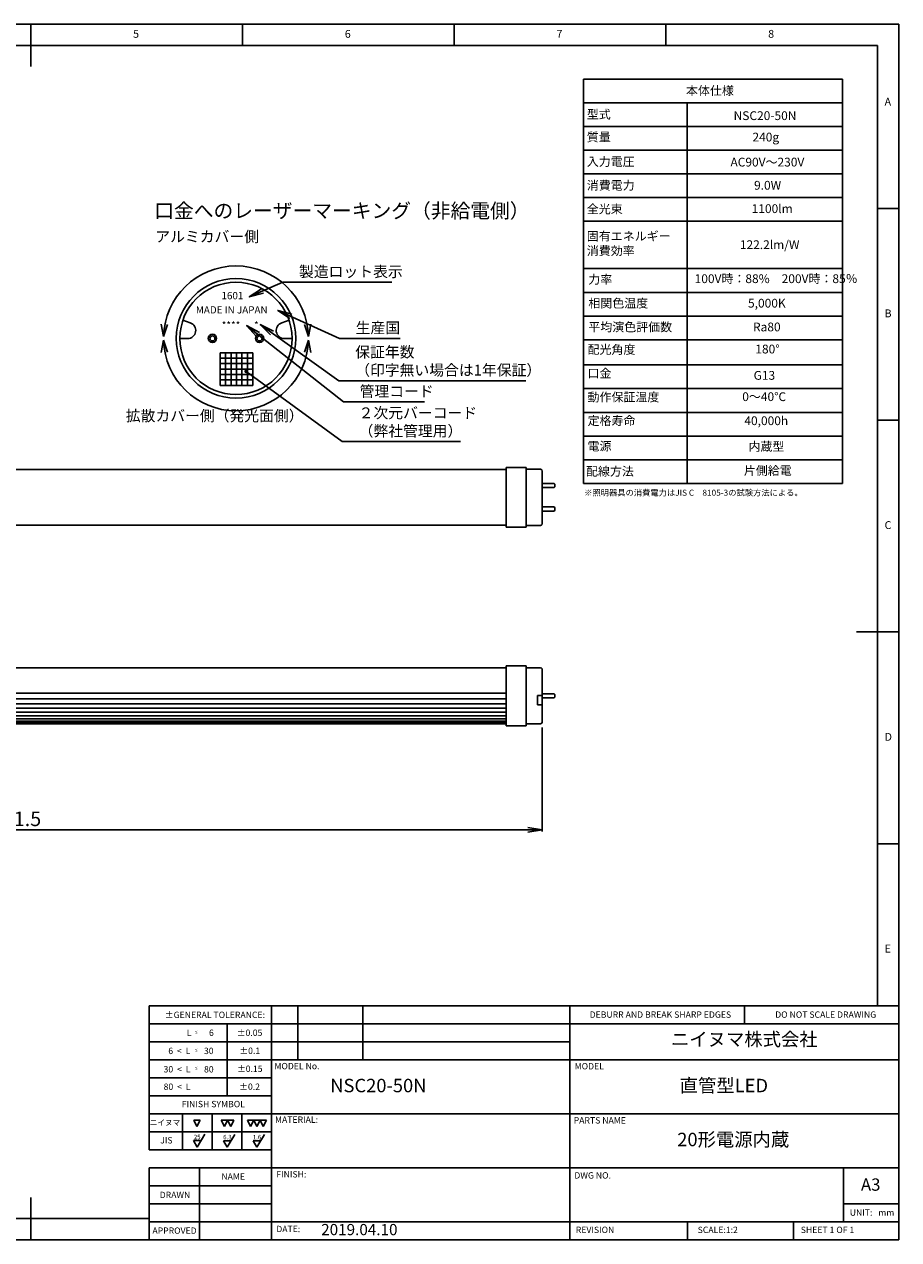
# Model space of a CAD drawing. Extents: x 1 to 960, y 3 to 674.
# Drawn here: x 477 to 960, y 3 to 674 of the extents above; entities that cross this region are included whole.
import ezdxf

# ---------------------------------------------------------------- set-up
doc = ezdxf.new("R2010")
doc.units = 0
doc.header["$PDSIZE"] = -1
doc.linetypes.add('CENTERX2', pattern=[20.32, 12.7, -2.54, 2.54, -2.54])
doc.layers.get('0').update_dxf_attribs({"linetype": 'CONTINUOUS'})
doc.layers.get('DEFPOINTS').update_dxf_attribs({"linetype": 'CONTINUOUS'})
for name, color, linetype in [('03_アルミカバー', 197, 'CONTINUOUS'), ('03_拡散カバー', 51, 'CONTINUOUS'), ('05_口金', 132, 'CONTINUOUS'), ('20_DIM', 7, 'CONTINUOUS'), ('20_DIM0', 255, 'CONTINUOUS'), ('FORMAT', 7, 'CONTINUOUS'), ('SLD-0', 36, 'CONTINUOUS'), ('中心線', 11, 'CENTERX2')]:
    doc.layers.add(name, color=color, linetype=linetype)
doc.styles.get("Standard").update_dxf_attribs({"font": 'msgothic.ttc'})
doc.dimstyles.get("Standard").update_dxf_attribs({"dimtxt": 3, "dimasz": 2.5, "dimexe": 1.25, "dimexo": 0.625, "dimtad": 1, "dimdec": 4, "dimtxsty": 'STANDARD', "dimblk": 'OPEN', "dimcen": 0, "dimadec": 4, "dimazin": 3, "dimtfac": 1, "dimtdec": 4, "dimtmove": 0, "dimatfit": 3})

# ---------------------------------------------------------------- blocks, each defined once
blk = doc.blocks.new('ﾌﾞﾛｯｸ1')
at = {"layer": 'FORMAT'}
for p, q in [((669.5, 33.19), (670.99, 33.19)), ((670.24, 31.7), (669.5, 33.19)), ((670.99, 33.19), (670.24, 31.7))]:
    blk.add_line(p, q, dxfattribs=at)
blk = doc.blocks.new('_OPEN')
at = {"color": 0}
for p, q in [((-1, 0.167), (0, 0)), ((-1, -0.167), (0, 0)), ((0, 0), (-1, 0))]:
    blk.add_line(p, q, dxfattribs=at)
blk = doc.blocks.new('*D56')
at = {"layer": '20_DIM', "color": 0}
for p, q in [((183.27, 285.66), (183.27, 228.13)), ((763.27, 285.66), (763.27, 228.13)), ((191.27, 229.13), (755.27, 229.13))]:
    blk.add_line(p, q, dxfattribs=at)
at = {"layer": 'DEFPOINTS', "color": 0}
for p in [(183.27, 288.66), (763.27, 288.66), (763.27, 229.13)]:
    blk.add_point(p, dxfattribs=at)
at = {"layer": '20_DIM', "color": 0, "xscale": 8, "yscale": 8, "zscale": 8, "rotation": 180}
blk.add_blockref('_OPEN', (183.27, 229.13), dxfattribs=at)
at = {"layer": '20_DIM', "color": 0, "xscale": 8, "yscale": 8, "zscale": 8}
blk.add_blockref('_OPEN', (763.27, 229.13), dxfattribs=at)
at = {"layer": '20_DIM', "color": 0, "insert": (464.27, 234.15), "char_height": 8, "attachment_point": 5}
blk.add_mtext('580±1.5', dxfattribs=at)
blk = doc.blocks.new('SW_TABLEANNOTATION_1234561')
at = {"layer": '中心線', "color": 0, "linetype": 'CONTINUOUS'}
for p, q in [((0, 0), (0, -115.19)), ((73.84, 0), (0, 0)), ((73.84, -115.19), (73.84, 0)), ((0, -6.74), (73.84, -6.74)), ((29.58, -6.74), (29.5, -115.24)), ((0, -13.49), (73.84, -13.49)), ((0, -20.23), (73.84, -20.23)), ((0, -26.98), (73.84, -26.98)), ((0, -33.72), (73.84, -33.72)), ((0, -40.47), (73.84, -40.47)), ((0, -53.96), (73.84, -53.96)), ((0, -60.75), (73.84, -60.75)), ((0, -67.5), (73.84, -67.5)), ((0, -74.24), (73.84, -74.24)), ((0, -81.41), (73.84, -81.41)), ((0, -88.15), (73.84, -88.15)), ((0, -94.96), (73.84, -94.96)), ((0, -101.7), (73.84, -101.7)), ((0, -108.45), (73.84, -108.45)), ((0, -115.19), (73.84, -115.19))]:
    blk.add_line(p, q, dxfattribs=at)
at = {"layer": '中心線', "color": 0, "linetype": 'CONTINUOUS', "char_height": 2.5, "attachment_point": 1}
for s, insert in [('本体仕様', (29.21, -2.03)), ('型式', (0.94, -8.77)), ('{NSC20-50N}', (42.78, -9.16)), ('{質量}', (0.94, -15.26)), ('{240g}', (48.15, -15.26)), ('{入力電圧}', (0.94, -22.26)), ('{AC90V～230V}', (41.88, -22.39)), ('消費電力', (0.94, -29)), ('{9.0W}', (48.6, -29)), ('全光束', (0.94, -35.75)), ('{1100lm}', (47.92, -35.65)), ('{固有エネルギー\\P消費効率}', (0.95, -43.48)), ('{122.2lm/W}', (44.56, -45.91)), ('{100V時：88%\u3000200V時：85％', (31.67, -55.6)), ('力率', (1.38, -55.81)), ('相関色温度', (1.38, -62.58)), ('5,000K', (46.88, -62.58)), ('平均演色評価数', (1.38, -69.35)), ('{Ra80}', (48.3, -69.35)), ('配光角度', (1.16, -75.77)), ('{180°}', (48.96, -75.64)), ('{口金}', (1.16, -82.54)), ('{G13}', (48.48, -83.14)), ('動作保証温度', (1.16, -89.32)), ('{0～40℃}', (45.24, -89.21)), ('定格寿命', (1.16, -96.06)), ('{40,000h}', (45.84, -96.06)), ('{電源}', (1.16, -103.29)), ('{内蔵型}', (47.01, -103.39)), ('{配線方法}', (0.72, -110.47)), ('{片側給電}', (45.69, -110.25))]:
    blk.add_mtext(s, dxfattribs=dict(at, insert=insert))

msp = doc.modelspace()

# ---------------------------------------------------------------- linework, layer by layer
at = {"layer": '03_アルミカバー', "color": 0}
for p, q in [((203.271, 301.42), (743.271, 301.42)), ((203.271, 298.806), (743.271, 298.806)), ((203.271, 296.325), (743.271, 296.325)), ((203.271, 294.052), (743.271, 294.052)), ((203.271, 292.055), (743.271, 292.055)), ((203.271, 290.368), (743.271, 290.368)), ((203.271, 289.061), (743.271, 289.061)), ((203.271, 288.163), (743.271, 288.163)), ((203.271, 287.655), (743.271, 287.655))]:
    msp.add_line(p, q, dxfattribs=at)
at = {"layer": '03_拡散カバー', "color": 0, "linetype": 'CONTINUOUS'}
for p, q in [((203.271, 428.231), (743.271, 428.231)), ((203.271, 397.378), (743.271, 397.378)), ((203.271, 318.655), (743.271, 318.655)), ((203.271, 304.666), (743.271, 304.666))]:
    msp.add_line(p, q, dxfattribs=at)
at = {"layer": '05_口金', "color": 0}
for p, q in [((568.743, 509.2), (564.68, 510.585)), ((619.298, 509.2), (623.362, 510.585)), ((567.314, 500.441), (563.021, 500.418)), ((620.727, 500.441), (625.02, 500.418)), ((743.271, 396.305), (743.271, 429.305)), ((754.271, 429.305), (743.271, 429.305)), ((754.271, 396.305), (754.271, 429.305)), ((762.271, 428.305), (754.271, 428.305)), ((763.271, 398.305), (763.271, 427.305)), ((769.821, 420.455), (763.271, 420.455)), ((769.821, 418.155), (763.271, 418.155)), ((769.821, 420.455), (770.271, 420.005)), ((770.271, 418.605), (769.821, 418.155)), ((770.271, 418.605), (770.271, 420.005)), ((769.821, 407.455), (763.271, 407.455)), ((769.821, 405.155), (763.271, 405.155)), ((769.821, 407.455), (770.271, 407.005)), ((770.271, 405.605), (769.821, 405.155)), ((770.271, 405.605), (770.271, 407.005)), ((754.271, 396.305), (743.271, 396.305)), ((762.271, 397.305), (754.271, 397.305)), ((743.271, 286.655), (743.271, 319.655)), ((754.271, 319.655), (743.271, 319.655)), ((754.271, 286.655), (754.271, 319.655)), ((762.271, 318.655), (754.271, 318.655)), ((763.271, 288.655), (763.271, 317.655)), ((763.271, 303.236), (760.671, 303.236)), ((760.671, 298.153), (760.671, 303.236)), ((763.271, 303.236), (760.671, 303.236)), ((760.671, 298.153), (760.671, 303.236)), ((769.821, 304.305), (763.271, 304.305)), ((769.821, 304.305), (770.271, 303.855)), ((770.271, 302.455), (769.821, 302.005)), ((770.271, 302.455), (770.271, 303.855)), ((763.271, 298.153), (760.671, 298.153)), ((763.271, 298.153), (760.671, 298.153)), ((769.821, 302.005), (763.271, 302.005)), ((754.271, 286.655), (743.271, 286.655)), ((762.271, 287.655), (754.271, 287.655))]:
    msp.add_line(p, q, dxfattribs=at)
for centre, radius in [((594.021, 500.581), 33), ((594.021, 500.581), 31), ((581.021, 500.581), 2.3), ((581.021, 500.581), 1.4), ((607.021, 500.581), 2.3), ((607.021, 500.581), 1.4)]:
    msp.add_circle(centre, radius, dxfattribs=at)
for centre, radius, start, end in [((567.291, 504.941), 4.5, 270.30022, 71.171621), ((620.751, 504.941), 4.5, 108.828379, 269.69978), ((762.271, 427.305), 1, 0, 90), ((762.271, 398.305), 1, 270, 0), ((762.271, 317.655), 1, 0, 90), ((762.271, 288.655), 1, 270, 0)]:
    msp.add_arc(centre, radius, start, end, dxfattribs=at)
at = {"layer": '20_DIM', "color": 0}
for p, q in [((585.298, 492.621), (585.298, 474.621)), ((585.298, 492.621), (603.298, 492.621)), ((588.298, 492.621), (588.298, 474.621)), ((591.298, 492.621), (591.298, 474.621)), ((594.298, 492.621), (594.298, 474.621)), ((597.298, 492.621), (597.298, 474.621)), ((600.298, 492.621), (600.298, 474.621)), ((603.298, 492.621), (603.298, 474.621)), ((585.298, 489.621), (603.298, 489.621)), ((585.298, 486.621), (603.298, 486.621)), ((585.298, 483.621), (603.298, 483.621)), ((585.298, 480.621), (603.298, 480.621)), ((585.298, 477.621), (603.298, 477.621)), ((585.298, 474.621), (603.298, 474.621))]:
    msp.add_line(p, q, dxfattribs=at)
at = {"layer": '20_DIM0', "color": 0}
for p, q in [((554.033, 501.581), (552.598, 508.334)), ((554.033, 501.581), (556.167, 508.147)), ((634.008, 501.581), (631.875, 508.147)), ((634.008, 501.581), (635.444, 508.334)), ((554.033, 499.581), (552.598, 492.827)), ((554.033, 499.581), (556.167, 493.014)), ((634.008, 499.581), (631.875, 493.014)), ((634.008, 499.581), (635.444, 492.827))]:
    msp.add_line(p, q, dxfattribs=at)
for start, end in [(1.432544, 178.567456), (181.432544, 358.567456)]:
    msp.add_arc((594.021, 500.581), 40, start, end, dxfattribs=at)
at = {"layer": 'SLD-0', "color": 0}
for p, q in [((960.176, 674.047), (1.162, 674.047)), ((480.669, 674.047), (480.669, 650.657)), ((597.622, 662.352), (597.622, 674.047)), ((714.575, 674.047), (714.575, 662.352)), ((831.528, 662.352), (831.528, 674.047)), ((960.176, 2.738), (960.176, 674.047)), ((948.481, 662.352), (12.858, 662.352)), ((948.481, 662.352), (948.481, 131.971)), ((960.176, 572.298), (948.481, 572.298)), ((948.481, 455.345), (960.176, 455.345)), ((960.176, 338.393), (936.785, 338.393)), ((948.481, 221.44), (960.176, 221.44)), ((545.996, 131.97), (960.169, 131.97)), ((545.996, 52.442), (545.996, 131.97)), ((613.556, 131.97), (613.556, 2.738)), ((628.247, 102.146), (628.247, 131.97)), ((664.081, 102.146), (664.081, 131.97)), ((778.564, 131.97), (778.564, 2.738)), ((875.028, 131.97), (875.028, 122.028)), ((960.176, 122.028), (545.996, 122.028)), ((589.149, 122.028), (589.149, 82.265)), ((778.564, 112.087), (545.996, 112.087)), ((960.176, 102.146), (545.996, 102.146)), ((613.556, 92.206), (545.996, 92.206)), ((613.556, 82.265), (545.996, 82.265)), ((960.176, 72.324), (545.996, 72.324)), ((564.515, 72.324), (564.515, 52.442)), ((580.888, 72.324), (580.888, 52.442)), ((597.262, 72.324), (597.262, 52.442)), ((613.556, 62.383), (545.996, 62.383)), ((572.544, 53.915), (576.717, 60.97)), ((589.187, 53.862), (593.36, 60.917)), ((605.561, 53.862), (609.734, 60.917)), ((574.634, 57.448), (570.454, 57.448)), ((570.454, 57.448), (572.544, 53.915)), ((591.277, 57.395), (587.097, 57.395)), ((587.097, 57.395), (589.187, 53.862)), ((603.471, 57.395), (605.561, 53.862)), ((607.65, 57.395), (603.471, 57.395)), ((613.556, 52.442), (545.996, 52.442)), ((545.996, 42.501), (545.996, 2.738)), ((545.996, 42.501), (960.176, 42.501)), ((573.827, 42.501), (573.827, 2.738)), ((929.762, 12.678), (929.762, 42.501)), ((613.556, 32.561), (545.996, 32.561)), ((480.669, 2.738), (480.669, 26.128)), ((613.556, 22.62), (545.996, 22.62)), ((929.762, 22.619), (960.176, 22.619)), ((12.858, 14.433), (545.996, 14.433)), ((960.176, 12.679), (545.996, 12.679)), ((843.501, 2.738), (843.501, 12.678)), ((902.135, 2.738), (902.135, 12.678)), ((1.162, 2.738), (960.176, 2.738))]:
    msp.add_line(p, q, dxfattribs=at)

# ---------------------------------------------------------------- block references
at = {"color": 0, "linetype": 'CONTINUOUS', "xscale": 2.33905779998565, "yscale": 2.33905779998565, "zscale": 2.33905779998565}
for p in [(-995.276, -8.958), (-980.137, -8.949), (-976.639, -8.949), (-965.633, -8.956), (-962.134, -8.956), (-958.636, -8.956)]:
    msp.add_blockref('ﾌﾞﾛｯｸ1', p, dxfattribs=at)
at = {"layer": '中心線', "color": 0, "xscale": 1.939013691437769, "yscale": 1.939013691437769, "zscale": 1.939013691437769}
msp.add_blockref('SW_TABLEANNOTATION_1234561', (786.018, 643.772), dxfattribs=at)

# ---------------------------------------------------------------- texts
at = {"color": 0, "linetype": 'CONTINUOUS', "char_height": 4.332, "attachment_point": 1}
for s, insert in [('5', (537.196, 670.932)), ('6', (654.149, 670.932)), ('7', (771.102, 670.932)), ('8', (888.055, 670.932)), ('A', (952.379, 633.507)), ('B', (952.379, 516.554)), ('C', (952.379, 399.601)), ('D', (952.379, 282.648))]:
    msp.add_mtext(s, dxfattribs=dict(at, insert=insert))
at = {"layer": '20_DIM', "color": 0}
for s, p in [('1601', (585.992, 522.195)), ('MADE IN JAPAN', (571.839, 514.32)), ('****', (586.175, 505.862)), ('*', (604.021, 505.862))]:
    msp.add_text(s, height=4, dxfattribs=at).set_placement(p)
at = {"layer": '20_DIM', "color": 0, "attachment_point": 7}
for s, insert, char_height in [('口金へのレーザーマーキング（非給電側）', (548.864, 564.594), 8), ('アルミカバー側', (549.441, 551.928), 6), ('製造ロット表示', (628.839, 532.574), 6), ('生産国', (660.144, 501.527), 6), ('保証年数\\P（印字無い場合は1年保証）', (659.892, 478.175), 6), ('管理コード', (662.332, 466.467), 6), ('２次元バーコード\\P（弊社管理用）', (661.771, 444.553), 6), ('拡散カバー側（発光面側）', (533.121, 452.964), 6)]:
    msp.add_mtext(s, dxfattribs=dict(at, insert=insert, char_height=char_height))
at = {"layer": 'SLD-0', "color": 0}
for s, insert, char_height, attachment_point in [('E', (952.379, 165.695), 4.332, 1), ('±GENERAL TOLERANCE:', (554.786, 128.669), 3.50859, 1), ('DEBURR AND BREAK SHARP EDGES', (789.43, 128.812), 3.50859, 1), ('DO NOT SCALE DRAWING', (891.956, 128.812), 3.50859, 1), ('L         6', (566.851, 118.804), 3.50859, 1), ('<', (571.428, 118.56), 1.857, 1), ('=', (571.43, 117.025), 1.857, 1), ('±0.05', (601.551, 118.804), 3.5086, 2), ('6  <  L       30', (556.613, 108.774), 3.50859, 1), ('<', (571.428, 108.619), 1.857, 1), ('±0.1', (601.651, 108.864), 3.5086, 2), ('=', (571.43, 107.085), 1.857, 1), ('30  <  L       80', (554.007, 98.622), 3.50859, 1), ('<', (571.428, 98.679), 1.857, 1), ('=', (571.43, 97.144), 1.857, 1), ('±0.15', (601.64, 98.917), 3.5086, 2), ('MODEL No.', (615.243, 100.38), 3.5086, 1), ('MODEL', (781.127, 100.308), 3.5086, 1), ('80  <  L', (554.039, 88.977), 3.5086, 1), ('±0.2', (601.562, 88.982), 3.5086, 2), ('FINISH SYMBOL', (564.046, 79.414), 3.50859, 1), ('ニイヌマ', (554.817, 68.943), 3.0944, 2), ('MATERIAL:', (615.568, 70.792), 3.5086, 1), ('PARTS NAME', (780.613, 70.414), 3.5086, 1), ('25', (570.721, 60.69), 2.4755, 1), ('6.3', (586.948, 60.637), 2.4755, 1), ('1.6', (603.321, 60.637), 2.4755, 1), ('JIS', (552.149, 59.386), 3.5086, 1), ('FINISH:', (616.289, 40.601), 3.5086, 1), ('NAME', (585.938, 39.412), 3.5086, 1), ('DWG NO.', (780.974, 39.996), 3.5086, 1), ('A3', (939.297, 36.585), 6.8076, 1), ('DRAWN', (560.319, 29.219), 3.5086, 2), ('UNIT:   mm', (933.145, 19.457), 3.5086, 1), ('APPROVED', (560.062, 9.494), 3.5086, 2), ('DATE:', (616.289, 10.411), 3.5053, 1), ('REVISION', (781.766, 9.919), 3.5086, 1), ('SCALE:1:2', (849.095, 9.919), 3.5086, 1), ('SHEET 1 OF 1', (906.063, 9.919), 3.50859, 1)]:
    msp.add_mtext(s, dxfattribs=dict(at, insert=insert, char_height=char_height, attachment_point=attachment_point))
at = {"layer": '中心線', "color": 0, "attachment_point": 1}
for s, insert, char_height in [('{※照明器具の消費電力はJIS C\u30008105-3の試験方法による。}', (786.406, 417.019), 3.35115), ('ニイヌマ株式会社', (834.356, 117.171), 7.4265), ('{NSC20-50N}', (646.098, 91.592), 7.42651), ('{直管型LED}', (839.163, 91.592), 7.4265), ('{20形電源内蔵}', (837.808, 61.783), 7.4265), ('{2019.04.10}', (641.082, 11.411), 6.18876)]:
    msp.add_mtext(s, dxfattribs=dict(at, insert=insert, char_height=char_height))

# ---------------------------------------------------------------- dimensions: what is measured, and where the dimension line sits
at = {"layer": '20_DIM', "color": 0}
dim = msp.add_linear_dim(base=(763.271, 229.126), p1=(183.271, 288.655), p2=(763.271, 288.655), text='580±1.5', dimstyle='STANDARD', override={"dimtxt": 8, "dimasz": 8, "dimexe": 1, "dimexo": 3, "dimgap": 1, "dimdec": 2, "dimtol": 0, "dimlim": 0, "dimtp": 1.5, "dimtm": 1.5, "dimtfac": 0.5}, dxfattribs=at)
dim.commit()
dim.dimension.update_dxf_attribs({"geometry": '*D56', "text_midpoint": (464.271, 229.126), "dimtype": 160})

# ---------------------------------------------------------------- leaders
at = {"layer": '20_DIM', "color": 0, "annotation_type": 0, "has_hookline": 1, "hookline_direction": 0}
for points, override, text_width in [([(601.317, 523.507), (619.839, 531.574), (627.839, 531.574)], {"dimtxt": 8, "dimasz": 8, "dimexe": 1, "dimexo": 1, "dimgap": 1, "dimdec": 2, "dimldrblk": 'OPEN'}, 51.324), ([(617.057, 516.003), (651.144, 500.527), (659.144, 500.527)], {"dimtxt": 8, "dimasz": 8, "dimexe": 1, "dimexo": 1, "dimgap": 1, "dimdec": 2, "dimldrblk": 'OPEN'}, 24.672), ([(599.914, 507.662), (653.332, 465.467), (661.332, 465.467)], {"dimtxt": 8, "dimasz": 8, "dimexe": 1, "dimexo": 1, "dimgap": 1, "dimdec": 2, "dimldrblk": 'OPEN'}, 35.886), ([(607.434, 508.216), (650.892, 477.175), (658.892, 477.175)], {"dimtxt": 8, "dimasz": 8, "dimexe": 1, "dimexo": 1, "dimgap": 1, "dimdec": 2, "dimldrblk": 'OPEN'}, 94.296), ([(599.634, 482.331), (652.771, 443.553), (660.771, 443.553)], {"dimtxt": 8, "dimasz": 8, "dimexe": 1, "dimexo": 1, "dimgap": 1, "dimdec": 2, "dimldrblk": 'DOTSMALL'}, 56.262)]:
    msp.add_leader(points, dimstyle='STANDARD', override=override, dxfattribs=dict(at, text_width=text_width))

doc.saveas('drawing.dxf')
